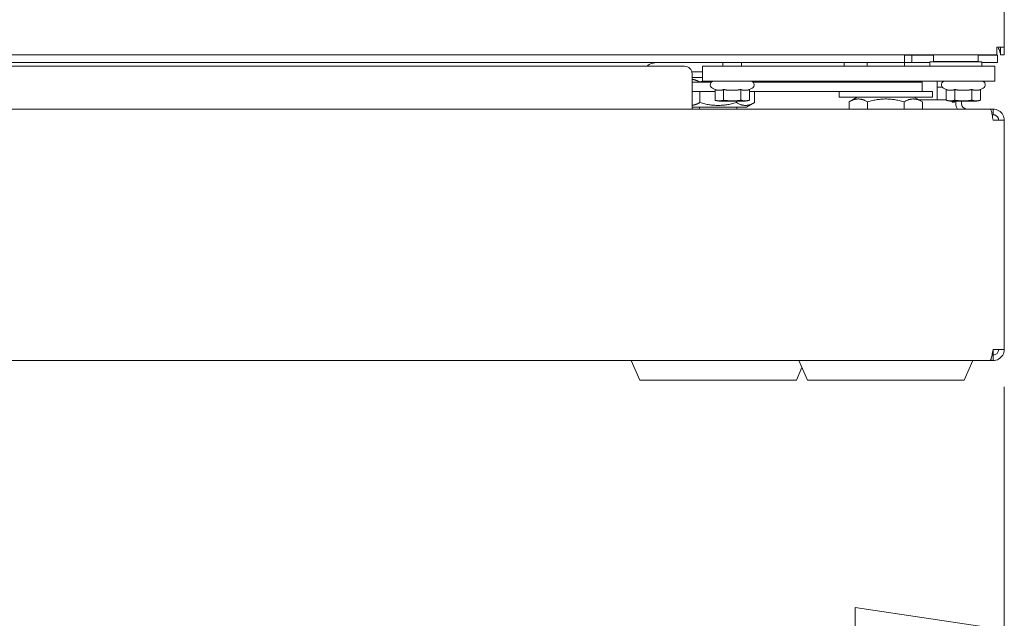
# Model space of a CAD drawing. Units: millimetres. Extents: x 160 to 5780, y 160 to 4040.
# Drawn here: x 2816 to 3080, y 1381 to 1542 of the extents above; entities that cross this region are included whole.
import ezdxf

# ---------------------------------------------------------------- set-up
doc = ezdxf.new("R2010")
doc.units = ezdxf.units.MM
doc.layers.add('Dimension (ISO)', color=8, linetype='Continuous', lineweight=18)
doc.layers.add('Visible (Drawing)', color=7, linetype='Continuous', lineweight=5)
doc.styles.add('Arial 220', font='arial.ttf')
doc.dimstyles.new('Default (Drawing)', dxfattribs={"dimscale": 20, "dimtxt": 2.2, "dimasz": 2, "dimexe": 1, "dimexo": 0.5, "dimgap": 0.5, "dimtad": 1, "dimrnd": 1e-08, "dimtxsty": 'Arial 220', "dimblk": 'Filled-1', "dimcen": 0.09, "dimdle": 6, "dimclrd": 256, "dimclre": 256, "dimclrt": 7, "dimazin": 2, "dimtfac": 0.545455, "dimtdec": 0, "dimtmove": 0, "dimatfit": 3, "dimfxl": 0, "dimtolj": 1, "dimtzin": 0, "dimlwd": -1, "dimlwe": -1, "dimarcsym": 0})

# ---------------------------------------------------------------- blocks, each defined once
blk = doc.blocks.new('Filled-1')
at = {"color": 0}
for p, q in [((0, 0), (-1, 0.15)), ((-1, 0.15), (-1, -0.15)), ((-1, 0), (0, 0)), ((-1, -0.15), (0, 0))]:
    blk.add_line(p, q, dxfattribs=at)
at = {"color": 0, "flags": 128}
blk.add_lwpolyline([(-1, -0.15), (0, 0), (-1, 0.15), (-1, -0.15)], dxfattribs=at)
at = {"color": 0}
blk.add_solid([(-1, -0.15), (0, 0), (-1, 0.15), (-1, -0.15)], dxfattribs=at)
blk = doc.blocks.new('*D12')
at = {"layer": 'Defpoints', "color": 0}
for p in [(2279.71, 1453.39), (3079.71, 1453.39), (3079.71, 1378.16)]:
    blk.add_point(p, dxfattribs=at)
at = {"layer": 'Dimension (ISO)'}
for p, q in [((2279.71, 1443.39), (2279.71, 1358.16)), ((3079.71, 1443.39), (3079.71, 1358.16)), ((2319.71, 1378.16), (3039.71, 1378.16))]:
    blk.add_line(p, q, dxfattribs=at)
at = {"layer": 'Dimension (ISO)', "xscale": 40, "yscale": 40, "zscale": 40, "rotation": 180}
blk.add_blockref('Filled-1', (2279.71, 1378.16), dxfattribs=at)
at = {"layer": 'Dimension (ISO)', "xscale": 40, "yscale": 40, "zscale": 40}
blk.add_blockref('Filled-1', (3079.71, 1378.16), dxfattribs=at)
at = {"layer": 'Dimension (ISO)', "color": 7, "insert": (2631.14, 1410.63), "char_height": 44, "attachment_point": 4, "style": 'Arial 220'}
blk.add_mtext('\\A1;800', dxfattribs=at)

msp = doc.modelspace()

# ---------------------------------------------------------------- linework, layer by layer
at = {"layer": 'Visible (Drawing)'}
for p, q in [((3079.706, 3765.489), (3079.706, 1534.489)), ((3063.389, 1532.489), (2281.706, 1532.489)), ((3052.906, 1532.489), (3052.906, 1530.389)), ((3052.906, 1532.389), (3054.906, 1532.389)), ((3060.706, 1532.389), (3054.906, 1532.389)), ((3054.906, 1532.389), (3054.906, 1530.389)), ((3060.706, 1532.489), (3060.706, 1530.689)), ((3063.389, 1532.489), (3070.023, 1532.489)), ((3077.706, 1532.489), (3070.023, 1532.489)), ((3072.706, 1532.489), (3072.706, 1530.689)), ((3075.906, 1532.389), (3072.706, 1532.389)), ((3075.906, 1532.389), (3077.906, 1532.389)), ((3077.706, 1534.489), (3079.706, 1534.489)), ((3077.706, 1534.489), (3077.706, 1532.489)), ((3077.724, 1533.507), (3077.724, 1532.524)), ((3077.906, 1530.389), (3077.906, 1532.389)), ((3078.706, 1534.489), (3078.706, 1532.489)), ((3078.706, 1532.489), (3079.706, 1532.489)), ((3079.706, 1534.489), (3079.706, 1532.489)), ((3052.906, 1530.389), (2306.506, 1530.389)), ((3004.206, 1529.389), (3004.206, 1530.389)), ((3009.206, 1529.389), (3009.206, 1530.389)), ((3036.706, 1529.389), (3036.706, 1530.389)), ((3042.906, 1529.389), (3042.906, 1530.389)), ((3054.906, 1530.389), (3052.906, 1530.389)), ((3052.906, 1529.389), (3052.906, 1530.389)), ((3054.906, 1530.389), (3059.706, 1530.389)), ((3059.706, 1530.589), (3073.706, 1530.589)), ((3059.706, 1529.389), (3059.706, 1530.589)), ((3060.706, 1530.689), (3072.706, 1530.689)), ((3073.706, 1529.389), (3073.706, 1530.589)), ((3073.706, 1530.389), (3075.906, 1530.389)), ((3077.906, 1530.389), (3075.906, 1530.389)), ((2993.917, 1529.389), (2290.495, 1529.389)), ((2998.706, 1527.889), (2995.854, 1527.889)), ((2995.917, 1519.389), (2995.917, 1527.389)), ((2998.706, 1529.389), (2999.61, 1529.389)), ((2998.706, 1529.389), (2998.706, 1525.389)), ((2999.61, 1529.389), (3023.207, 1529.389)), ((3023.207, 1529.389), (3024.303, 1529.389)), ((3024.303, 1529.389), (3063.101, 1529.389)), ((3063.101, 1529.389), (3070.312, 1529.389)), ((3070.312, 1529.389), (3072.206, 1529.389)), ((3072.206, 1529.389), (3077.206, 1529.389)), ((3077.206, 1525.389), (3077.206, 1529.389)), ((2995.917, 1526.389), (2998.706, 1526.389)), ((2995.917, 1525.089), (3001.092, 1525.089)), ((2997.999, 1525.139), (2997.999, 1525.089)), ((2999.61, 1525.389), (2998.706, 1525.389)), ((2999.61, 1525.389), (3023.207, 1525.389)), ((3012.288, 1525.389), (3012.721, 1525.139)), ((3012.32, 1525.089), (3054.706, 1525.089)), ((3012.721, 1525.139), (3012.721, 1525.089)), ((3024.303, 1525.389), (3023.207, 1525.389)), ((3024.303, 1525.389), (3072.206, 1525.389)), ((3042.906, 1525.089), (3042.906, 1525.389)), ((3052.906, 1525.089), (3052.906, 1525.389)), ((3054.706, 1525.089), (3054.706, 1525.389)), ((3054.706, 1525.089), (3057.706, 1525.089)), ((3055.706, 1525.389), (3055.706, 1525.089)), ((3057.706, 1522.589), (3057.706, 1525.089)), ((3061.706, 1525.389), (3061.706, 1523.789)), ((3077.206, 1525.389), (3072.206, 1525.389)), ((3002.087, 1522.589), (2995.917, 1522.589)), ((2997.999, 1522.589), (2997.999, 1519.639)), ((3002.087, 1523.155), (3001.383, 1523.483)), ((3002.087, 1523.155), (3002.087, 1520.262)), ((3003.882, 1522.959), (3002.602, 1522.959)), ((3004.397, 1523.155), (3004.397, 1520.262)), ((3007.985, 1522.959), (3005.427, 1522.959)), ((3009.015, 1523.155), (3009.015, 1520.262)), ((3010.81, 1522.959), (3009.531, 1522.959)), ((3011.325, 1523.155), (3012.029, 1523.483)), ((3011.325, 1523.155), (3011.325, 1520.262)), ((3054.706, 1522.589), (3011.325, 1522.589)), ((3012.721, 1522.589), (3012.721, 1519.639)), ((3035.406, 1521.089), (3035.406, 1522.589)), ((3057.706, 1522.589), (3054.706, 1522.589)), ((3060.406, 1522.589), (3057.706, 1522.589)), ((3060.406, 1521.089), (3060.406, 1522.589)), ((3063.006, 1523.789), (3061.706, 1523.789)), ((3061.706, 1523.789), (3061.706, 1520.339)), ((3064.087, 1523.155), (3063.383, 1523.483)), ((3064.087, 1523.155), (3064.087, 1520.262)), ((3065.882, 1522.959), (3064.602, 1522.959)), ((3066.397, 1523.155), (3066.397, 1520.262)), ((3069.985, 1522.959), (3067.427, 1522.959)), ((3071.015, 1523.155), (3071.015, 1520.262)), ((3072.81, 1522.959), (3071.531, 1522.959)), ((3073.325, 1523.155), (3074.029, 1523.483)), ((3073.325, 1523.155), (3073.325, 1520.262)), ((2995.917, 1517.889), (2995.917, 1519.389)), ((3003.106, 1519.989), (3002.087, 1520.262)), ((3003.106, 1519.989), (3010.306, 1519.989)), ((3007.814, 1519.989), (3007.814, 1519.639)), ((3010.306, 1519.989), (3011.325, 1520.262)), ((3010.556, 1518.389), (3012.721, 1519.639)), ((3035.406, 1521.089), (3060.406, 1521.089)), ((3040.256, 1521.089), (3038.091, 1519.839)), ((3038.091, 1519.839), (3038.091, 1517.889)), ((3042.999, 1519.839), (3042.999, 1517.889)), ((3052.814, 1519.839), (3052.814, 1517.889)), ((3055.556, 1521.089), (3057.721, 1519.839)), ((3055.706, 1521.089), (3055.706, 1521.003)), ((3061.706, 1520.389), (3056.769, 1520.389)), ((3057.721, 1519.839), (3057.721, 1517.889)), ((3064.087, 1520.339), (3061.706, 1520.339)), ((3065.106, 1519.989), (3064.087, 1520.262)), ((3065.106, 1519.989), (3072.306, 1519.989)), ((3065.706, 1519.789), (3065.706, 1519.989)), ((3066.306, 1519.789), (3065.706, 1519.789)), ((3066.306, 1519.989), (3066.306, 1519.789)), ((3066.706, 1519.389), (3066.706, 1519.989)), ((3068.206, 1519.989), (3068.206, 1519.389)), ((3072.306, 1519.989), (3073.325, 1520.262)), ((2283.495, 1517.889), (3075.917, 1517.889)), ((2995.917, 1518.389), (3010.556, 1518.389)), ((2997.906, 1517.889), (2997.906, 1518.389)), ((3007.906, 1517.889), (3007.906, 1518.389)), ((3076.706, 1517.889), (3075.917, 1517.889)), ((3076.706, 1517.889), (3076.706, 1516.389)), ((3076.443, 1516.389), (3076.706, 1516.389)), ((3079.706, 1514.889), (3076.706, 1514.889)), ((3079.706, 1514.889), (3079.706, 1453.389)), ((3079.706, 1453.389), (3076.706, 1453.389)), ((3076.706, 1453.389), (3076.706, 1451.889)), ((3075.848, 1450.389), (2283.564, 1450.389)), ((2981.906, 1445.189), (2979.595, 1450.389)), ((3026.906, 1445.189), (3024.595, 1450.389)), ((3068.906, 1445.189), (3071.217, 1450.389)), ((3075.848, 1450.389), (3076.706, 1450.389)), ((3076.706, 1451.889), (3076.42, 1451.889)), ((3076.706, 1450.389), (3076.706, 1451.889)), ((3023.906, 1445.189), (3025.406, 1448.564)), ((3023.906, 1445.189), (2981.906, 1445.189)), ((3068.906, 1445.189), (3026.906, 1445.189))]:
    msp.add_line(p, q, dxfattribs=at)
for centre, radius, start, end in [((2986.706, 1525.389), 5, 90, 126.8699), ((2993.917, 1527.389), 2, 0, 90), ((3001.806, 1524.389), 1, 90, 245), ((3011.606, 1524.389), 1, 295, 90), ((3063.806, 1524.389), 1, 90, 245), ((3073.606, 1524.389), 1, 295, 90), ((3069.706, 1519.389), 3, 180, 210), ((3069.706, 1519.389), 1.5, 180, 270)]:
    msp.add_arc(centre, radius, start, end, dxfattribs=at)
for points in [[(3077.706, 1533.489), (3077.729, 1533.489), (3077.726, 1533.516), (3077.703, 1533.562)], [(3077.723, 1532.525), (3077.723, 1532.501), (3077.718, 1532.489), (3077.706, 1532.489)], [(3078.042, 1534.489), (3078.137, 1534.283), (3078.229, 1534.081), (3078.312, 1533.884)], [(3076.706, 1514.889), (3076.618, 1515.413), (3076.531, 1515.936), (3076.443, 1516.389)], [(3076.706, 1453.389), (3076.611, 1452.866), (3076.515, 1452.343), (3076.42, 1451.889)], [(3078.206, 1453.389), (3078.206, 1452.604), (3077.491, 1451.889), (3076.706, 1451.889)], [(3079.304, 1451.889), (3079.547, 1452.358), (3079.706, 1452.866), (3079.706, 1453.389)], [(3076.706, 1450.389), (3077.753, 1450.389), (3078.738, 1451.024), (3079.304, 1451.889)]]:
    msp.add_open_spline(points, degree=3, dxfattribs=at)
for points, knots in [([(3078.312, 1533.884), (3078.489, 1533.464), (3078.63, 1533.071), (3078.684, 1532.741), (3078.698, 1532.652), (3078.706, 1532.568), (3078.706, 1532.489)], [0.44058753, 0.44058753, 0.44058753, 0.44058753, 0.88089799, 0.88089799, 0.88089799, 1, 1, 1, 1]), ([(3076.443, 1516.389), (3076.359, 1516.825), (3076.275, 1517.195), (3076.191, 1517.455), (3076.1, 1517.737), (3076.008, 1517.889), (3075.917, 1517.889)], [0.33333333, 0.33333333, 0.33333333, 0.33333333, 0.6533768, 0.6533768, 0.6533768, 1, 1, 1, 1]), ([(3079.706, 1514.889), (3079.706, 1515.916), (3079.138, 1516.924), (3078.26, 1517.455), (3077.794, 1517.737), (3077.251, 1517.889), (3076.706, 1517.889)], [0, 0, 0, 0, 0.6533768, 0.6533768, 0.6533768, 1, 1, 1, 1]), ([(3076.706, 1516.389), (3077.316, 1516.389), (3077.906, 1515.977), (3078.115, 1515.404), (3078.175, 1515.239), (3078.206, 1515.064), (3078.206, 1514.889)], [-1, -1, -1, -1, -0.2229997, -0.2229997, -0.2229997, 0, 0, 0, 0]), ([(3076.42, 1451.889), (3076.329, 1451.454), (3076.237, 1451.083), (3076.146, 1450.823), (3076.046, 1450.541), (3075.947, 1450.389), (3075.848, 1450.389)], [0.33333333, 0.33333333, 0.33333333, 0.33333333, 0.6533768, 0.6533768, 0.6533768, 1, 1, 1, 1])]:
    msp.add_open_spline(points, degree=3, knots=knots, dxfattribs=at)
for points, weights in [([(2997.999, 1525.139), (2996.885, 1525.782), (2995.917, 1525.88)], [1, 1.06472486488, 1.07528950281]), ([(2998.935, 1525.389), (2998.477, 1525.277), (2997.999, 1525.139)], [1.02420884345, 1.01323706005, 1]), ([(3012.721, 1525.139), (3012.482, 1525.277), (3012.253, 1525.389)], [1, 1.01323706005, 1.02420884345]), ([(3002.087, 1523.155), (3002.357, 1523.029), (3002.602, 1522.959)], [1.01432848064, 1.01408303036, 1]), ([(3003.882, 1522.959), (3004.127, 1523.029), (3004.397, 1523.155)], [1, 1.01408303036, 1.01432848064]), ([(3004.397, 1523.155), (3004.936, 1523.029), (3005.427, 1522.959)], [1.01432848064, 1.01408303036, 1]), ([(3007.985, 1522.959), (3008.476, 1523.029), (3009.015, 1523.155)], [1, 1.01408303036, 1.01432848064]), ([(3009.015, 1523.155), (3009.285, 1523.029), (3009.531, 1522.959)], [1.01432848064, 1.01408303036, 1]), ([(3010.81, 1522.959), (3011.055, 1523.029), (3011.325, 1523.155)], [1, 1.01408303036, 1.01432848064]), ([(3064.087, 1523.155), (3064.357, 1523.029), (3064.602, 1522.959)], [1.01432848064, 1.01408303036, 1]), ([(3065.882, 1522.959), (3066.127, 1523.029), (3066.397, 1523.155)], [1, 1.01408303036, 1.01432848064]), ([(3066.397, 1523.155), (3066.936, 1523.029), (3067.427, 1522.959)], [1.01432848064, 1.01408303036, 1]), ([(3069.985, 1522.959), (3070.476, 1523.029), (3071.015, 1523.155)], [1, 1.01408303036, 1.01432848064]), ([(3071.015, 1523.155), (3071.285, 1523.029), (3071.531, 1522.959)], [1.01432848064, 1.01408303036, 1]), ([(3072.81, 1522.959), (3073.055, 1523.029), (3073.325, 1523.155)], [1, 1.01408303036, 1.01432848064]), ([(2995.917, 1518.899), (2996.885, 1518.996), (2997.999, 1519.639)], [1.07528950281, 1.06472486488, 1]), ([(2997.999, 1519.639), (3002.906, 1518.222), (3007.814, 1519.639)], [1, 1.15470053838, 1]), ([(3002.087, 1520.262), (3003.242, 1519.953), (3004.397, 1520.262)], [1, 1.15470053838, 1]), ([(3004.397, 1520.262), (3006.706, 1519.953), (3009.015, 1520.262)], [1, 1.15470053838, 1]), ([(3007.814, 1519.639), (3010.267, 1518.222), (3012.721, 1519.639)], [1, 1.15470053838, 1]), ([(3009.015, 1520.262), (3010.17, 1519.953), (3011.325, 1520.262)], [1, 1.15470053838, 1]), ([(3042.999, 1519.839), (3040.545, 1521.256), (3038.091, 1519.839)], [1, 1.15470053838, 1]), ([(3052.814, 1519.839), (3047.906, 1521.256), (3042.999, 1519.839)], [1, 1.15470053838, 1]), ([(3057.721, 1519.839), (3055.267, 1521.256), (3052.814, 1519.839)], [1, 1.15470053838, 1]), ([(3064.087, 1520.262), (3065.242, 1519.953), (3066.397, 1520.262)], [1, 1.15470053838, 1]), ([(3066.397, 1520.262), (3068.706, 1519.953), (3071.015, 1520.262)], [1, 1.15470053838, 1]), ([(3071.015, 1520.262), (3072.17, 1519.953), (3073.325, 1520.262)], [1, 1.15470053838, 1])]:
    msp.add_rational_spline(points, weights, degree=2, dxfattribs=at)

# ---------------------------------------------------------------- dimensions: what is measured, and where the dimension line sits
at = {"layer": 'Dimension (ISO)'}
dim = msp.add_linear_dim(base=(3079.706, 1378.162), p1=(2279.706, 1453.389), p2=(3079.706, 1453.389), angle=180, dimstyle='Default (Drawing)', override={"dimtofl": 0, "dimatfit": 1}, dxfattribs=at)
dim.commit()
dim.dimension.update_dxf_attribs({"geometry": '*D12', "text_midpoint": (2679.706, 1378.162), "dimtype": 160})

doc.saveas('drawing.dxf')
